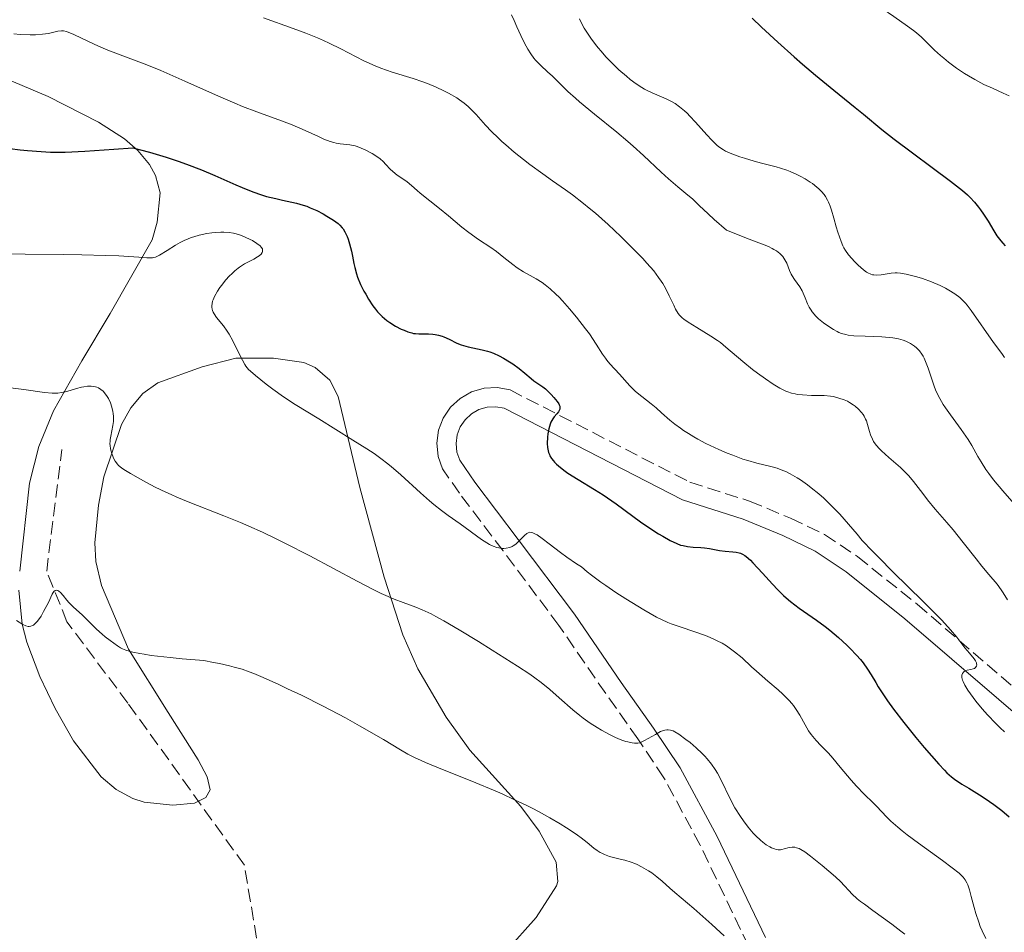
# Model space of a CAD drawing. Units: metres. Extents: x 651285 to 654736, y 4753233 to 4755621.
# Drawn here: x 652501 to 652630, y 4754662 to 4754782 of the extents above; entities that cross this region are included whole.
import ezdxf

# ---------------------------------------------------------------- set-up
doc = ezdxf.new("R2010")
doc.units = ezdxf.units.M
doc.header["$MEASUREMENT"] = 0
doc.linetypes.add('DGN Style 3', pattern=[2.435891, 1.739922, -0.695969])
for name, color, linetype, lineweight in [('Camino', 7, 'DGN Style 3', 0), ('Curva de nivel directora', 30, 'Continuous', 30), ('Curva de nivel intermedia', 30, 'Continuous', 0), ('Línea de cambio de uso (parcela vista)', 92, 'Continuous', 0), ('Margen derecho', 7, 'Continuous', 0), ('Senda', 7, 'DGN Style 3', 0)]:
    doc.layers.add(name, color=color, linetype=linetype, lineweight=lineweight)

msp = doc.modelspace()

# ---------------------------------------------------------------- linework, layer by layer
at = {"layer": 'Camino', "color": 7, "linetype": 'DGN Style 3', "lineweight": 0}
msp.add_polyline3d([(652596.44, 4754659.99, 860.67), (652590.09, 4754673.26, 862.8), (652585.31, 4754682.13, 864.3), (652581.9, 4754687.24, 865.32), (652577.67, 4754693.19, 867), (652571.5, 4754702.15, 868.59), (652564.17, 4754711.94, 870.45), (652558.44, 4754719.52, 871.38), (652556.22, 4754722.73, 872.78), (652555.64, 4754724.38, 872.9), (652555.47, 4754726.09, 873.06), (652555.69, 4754727.8, 873.26), (652556.3, 4754729.4, 873.47), (652557.25, 4754730.82, 873.7), (652558.52, 4754731.98, 873.93), (652560.01, 4754732.84, 874.14), (652561.66, 4754733.32, 874.32), (652563.37, 4754733.41, 874.48), (652565.1, 4754733.1, 874.58), (652588.72, 4754720.97, 876.97), (652596.59, 4754718.49, 877.44), (652601.96, 4754716.25, 878.37), (652606.45, 4754714.11, 878.37), (652610.78, 4754711.21, 878.58), (652618.6, 4754704.94, 879.05), (652637.19, 4754688.96, 880.63)], dxfattribs=at)
at = {"layer": 'Curva de nivel directora', "color": 30, "linetype": 'Continuous', "lineweight": 30, "flags": 128}
for points, elevation in [([(652596.92, 4754781.99), (652598.13, 4754780.81), (652600.29, 4754778.8), (652602.44, 4754776.88), (652603.55, 4754775.91), (652605.24, 4754774.49), (652607.66, 4754772.49), (652610.46, 4754770.24), (652611.56, 4754769.35), (652613.98, 4754767.32), (652615.58, 4754766.06), (652623, 4754760.55), (652624.57, 4754759.32), (652625.25, 4754758.74), (652625.6, 4754758.41)], 900), ([(652499.29, 4754764.83), (652500.68, 4754764.67), (652501.61, 4754764.58), (652503.42, 4754764.44), (652504.64, 4754764.37), (652505.33, 4754764.36), (652506.56, 4754764.37), (652509.15, 4754764.47), (652512.98, 4754764.73), (652515.5, 4754764.92), (652517.66, 4754764.35), (652519, 4754763.96), (652519.84, 4754763.7), (652521.43, 4754763.17), (652522.53, 4754762.78), (652524.51, 4754762.02), (652526.24, 4754761.3), (652529.01, 4754760.08), (652529.85, 4754759.72), (652531.26, 4754759.15), (652532.41, 4754758.75), (652533.07, 4754758.55), (652534.28, 4754758.25), (652535.17, 4754758.06), (652536.38, 4754757.8), (652536.99, 4754757.65), (652537.89, 4754757.39), (652538.35, 4754757.24), (652538.8, 4754757.06), (652539.67, 4754756.67), (652540.49, 4754756.24), (652541, 4754755.95), (652541.85, 4754755.41), (652542.47, 4754754.96), (652542.71, 4754754.75), (652543.01, 4754754.43), (652543.13, 4754754.26), (652543.36, 4754753.88), (652543.66, 4754753.26), (652543.8, 4754752.9), (652543.99, 4754752.32), (652544.24, 4754751.36), (652544.37, 4754750.69), (652544.54, 4754749.73), (652544.66, 4754749.21), (652544.89, 4754748.38), (652545.04, 4754747.93), (652545.43, 4754746.98), (652545.86, 4754746.1), (652546.1, 4754745.67), (652546.47, 4754745.03), (652547.06, 4754744.14), (652547.37, 4754743.74), (652547.67, 4754743.38), (652548.27, 4754742.75), (652548.87, 4754742.25), (652549.26, 4754741.97), (652550.04, 4754741.5), (652550.78, 4754741.11), (652551.14, 4754740.94), (652551.66, 4754740.74), (652552.15, 4754740.59), (652552.4, 4754740.54), (652552.63, 4754740.5), (652553.08, 4754740.46), (652554.38, 4754740.46), (652554.95, 4754740.43), (652555.24, 4754740.39), (652555.68, 4754740.3), (652556.14, 4754740.17), (652556.36, 4754740.08), (652557.07, 4754739.76), (652558.1, 4754739.26), (652558.67, 4754739.04), (652558.97, 4754738.94), (652559.59, 4754738.77), (652561.42, 4754738.39), (652562.12, 4754738.22), (652562.44, 4754738.12), (652562.92, 4754737.94), (652563.67, 4754737.58), (652564.24, 4754737.27), (652565.03, 4754736.79), (652565.43, 4754736.53), (652566.29, 4754735.92), (652567.03, 4754735.32), (652567.85, 4754734.62)], 875), ([(652625.6, 4754758.41), (652626.16, 4754757.8), (652626.7, 4754757.13), (652626.96, 4754756.77), (652627.36, 4754756.19), (652627.94, 4754755.28), (652628.69, 4754754), (652629.11, 4754753.35), (652629.61, 4754752.7), (652629.9, 4754752.38), (652630.21, 4754752.05)], 900), ([(652567.85, 4754734.62), (652568.21, 4754734.32), (652568.72, 4754733.96), (652569.38, 4754733.5), (652569.73, 4754733.23), (652569.98, 4754733.01), (652570.49, 4754732.52), (652570.86, 4754732.13), (652571.3, 4754731.57), (652571.48, 4754731.28), (652571.55, 4754731.14), (652571.62, 4754730.95), (652571.64, 4754730.69), (652571.63, 4754730.57), (652571.52, 4754730.33), (652571.44, 4754730.21), (652571.22, 4754729.96), (652570.87, 4754729.56), (652570.7, 4754729.32), (652570.45, 4754728.86), (652570.35, 4754728.59), (652570.18, 4754727.99), (652570.06, 4754727.33), (652570.01, 4754726.89), (652569.97, 4754726.06), (652570, 4754725.54), (652570.04, 4754725.3), (652570.14, 4754724.87), (652570.25, 4754724.61), (652570.33, 4754724.44), (652570.54, 4754724.11), (652570.79, 4754723.77), (652570.94, 4754723.6), (652571.21, 4754723.33), (652571.7, 4754722.9), (652572.33, 4754722.44), (652572.7, 4754722.18), (652574.04, 4754721.34), (652576.2, 4754720.03), (652577.34, 4754719.3), (652579.03, 4754718.11), (652581.21, 4754716.5), (652582.25, 4754715.75), (652583.72, 4754714.75), (652584.62, 4754714.19), (652585.17, 4754713.86), (652586.15, 4754713.32), (652587.03, 4754712.91), (652587.52, 4754712.72), (652587.83, 4754712.64), (652588.44, 4754712.52), (652589.17, 4754712.45), (652590.16, 4754712.4), (652590.64, 4754712.35), (652591.31, 4754712.25), (652592.19, 4754712.08), (652592.64, 4754712), (652593.38, 4754711.93), (652594.38, 4754711.84), (652594.83, 4754711.78), (652595.2, 4754711.7), (652595.38, 4754711.64), (652595.66, 4754711.51), (652595.96, 4754711.33), (652596.12, 4754711.21), (652596.69, 4754710.71), (652597.02, 4754710.38), (652598.26, 4754709.02), (652599.58, 4754707.56), (652600.3, 4754706.82), (652601.04, 4754706.1), (652601.41, 4754705.76), (652601.97, 4754705.28), (652603.1, 4754704.41), (652605.39, 4754702.82), (652606.54, 4754701.99), (652607.13, 4754701.53), (652608.28, 4754700.57), (652609.36, 4754699.57), (652609.82, 4754699.12), (652610.64, 4754698.26), (652611.18, 4754697.65), (652611.53, 4754697.22), (652612.1, 4754696.42), (652612.58, 4754695.66), (652613.18, 4754694.64), (652613.5, 4754694.09), (652614.27, 4754692.89), (652614.72, 4754692.23), (652615.5, 4754691.15), (652616.86, 4754689.37), (652618.46, 4754687.4), (652619.55, 4754686.1), (652621.49, 4754683.89), (652622.23, 4754683.11), (652622.54, 4754682.79), (652623.14, 4754682.25), (652623.55, 4754681.93), (652624.5, 4754681.3), (652625.4, 4754680.74), (652626.81, 4754679.87)], 875), ([(652626.81, 4754679.87), (652627.56, 4754679.39), (652628.69, 4754678.63), (652629.23, 4754678.23), (652629.76, 4754677.82), (652630.74, 4754676.99)], 875)]:
    msp.add_lwpolyline(points, dxfattribs=dict(at, elevation=elevation))
at = {"layer": 'Curva de nivel intermedia', "color": 30, "linetype": 'Continuous', "lineweight": 0, "flags": 128}
for points, elevation in [([(652614.03, 4754783.24), (652615.54, 4754782.19), (652617.36, 4754780.94), (652618.16, 4754780.35), (652618.52, 4754780.05), (652619.18, 4754779.46), (652620.92, 4754777.76), (652621.7, 4754777.05), (652622.11, 4754776.7), (652622.75, 4754776.18), (652623.8, 4754775.4), (652624.84, 4754774.71), (652625.38, 4754774.37), (652626.19, 4754773.89), (652627.39, 4754773.25), (652628.51, 4754772.75), (652629.95, 4754772.12), (652630.7, 4754771.75)], 905), ([(652532.67, 4754782), (652536.58, 4754780.61), (652538.23, 4754780), (652539.78, 4754779.37), (652540.54, 4754779.03), (652541.3, 4754778.68), (652542.82, 4754777.92), (652544.85, 4754776.88), (652545.85, 4754776.38), (652547.36, 4754775.7), (652548.1, 4754775.41), (652549.57, 4754774.89), (652552.35, 4754774.03), (652553.62, 4754773.62), (652554.23, 4754773.39), (652555.36, 4754772.92), (652556.39, 4754772.44), (652557.01, 4754772.11), (652558.08, 4754771.48), (652558.43, 4754771.25), (652559.04, 4754770.8), (652559.58, 4754770.35), (652559.92, 4754770.02), (652560.63, 4754769.29), (652561.87, 4754767.9), (652562.63, 4754767.09), (652563.51, 4754766.22), (652563.99, 4754765.76), (652564.51, 4754765.3), (652565.64, 4754764.34), (652566.85, 4754763.38), (652567.69, 4754762.74), (652569.4, 4754761.5), (652570.66, 4754760.61), (652572.39, 4754759.4), (652573.3, 4754758.74), (652574.74, 4754757.63), (652575.5, 4754757), (652576.31, 4754756.32), (652577.98, 4754754.83), (652579.65, 4754753.27), (652580.7, 4754752.24), (652581.36, 4754751.58), (652582.53, 4754750.38), (652583.08, 4754749.78), (652583.97, 4754748.76), (652584.62, 4754747.9), (652584.96, 4754747.4), (652585.16, 4754747.09), (652585.51, 4754746.48), (652586.02, 4754745.47), (652586.6, 4754744.24), (652586.85, 4754743.72), (652587.18, 4754743.17), (652587.37, 4754742.93), (652587.72, 4754742.59), (652587.94, 4754742.41), (652588.49, 4754742.02), (652589.65, 4754741.31), (652591.48, 4754740.19), (652592.35, 4754739.61), (652592.74, 4754739.32), (652593.48, 4754738.74), (652595.7, 4754736.82), (652596.96, 4754735.81), (652597.64, 4754735.29), (652598.67, 4754734.55), (652599.67, 4754733.88), (652600.14, 4754733.6), (652600.57, 4754733.35), (652601.37, 4754732.96), (652601.62, 4754732.86), (652602.11, 4754732.69), (652602.58, 4754732.57), (652602.9, 4754732.51), (652603.56, 4754732.44), (652604.74, 4754732.39), (652606.4, 4754732.35), (652607.21, 4754732.28), (652607.6, 4754732.22), (652608.34, 4754732.04), (652609.02, 4754731.8), (652609.44, 4754731.61), (652609.71, 4754731.47), (652610.2, 4754731.16), (652610.45, 4754730.97)], 885), ([(652565.27, 4754782.39), (652565.63, 4754781.66), (652565.99, 4754780.84), (652566.48, 4754779.71), (652566.76, 4754779.12), (652567.2, 4754778.31), (652567.44, 4754777.9), (652567.82, 4754777.29)], 890), ([(652574.22, 4754781.9), (652574.4, 4754781.48), (652574.84, 4754780.65), (652575.34, 4754779.85), (652575.7, 4754779.33), (652576.47, 4754778.32), (652577.28, 4754777.35), (652577.7, 4754776.88), (652578.36, 4754776.19), (652579.4, 4754775.18), (652580.39, 4754774.33), (652580.9, 4754773.92), (652581.66, 4754773.36), (652582.41, 4754772.87), (652582.77, 4754772.65), (652583.12, 4754772.46), (652583.79, 4754772.14), (652585.63, 4754771.37), (652586.39, 4754770.99), (652586.78, 4754770.75), (652587.38, 4754770.33), (652588.02, 4754769.79), (652588.36, 4754769.47), (652588.73, 4754769.11), (652589.48, 4754768.31), (652590.97, 4754766.65), (652591.62, 4754765.94), (652592.1, 4754765.45), (652592.33, 4754765.24), (652592.65, 4754764.98), (652593.14, 4754764.65), (652593.42, 4754764.5), (652594.05, 4754764.22), (652595.29, 4754763.76), (652595.91, 4754763.55), (652597.2, 4754763.16), (652598.14, 4754762.9), (652599.01, 4754762.69), (652600.1, 4754762.42), (652600.64, 4754762.27), (652601.49, 4754761.99), (652601.94, 4754761.82), (652602.8, 4754761.43), (652603.24, 4754761.21), (652603.9, 4754760.84), (652604.55, 4754760.43), (652604.86, 4754760.22), (652605.44, 4754759.76), (652605.7, 4754759.53), (652606.06, 4754759.17), (652606.37, 4754758.8), (652606.55, 4754758.54), (652606.85, 4754758.03), (652606.98, 4754757.77), (652607.19, 4754757.25), (652607.36, 4754756.72), (652607.65, 4754755.67), (652607.98, 4754754.53), (652608.21, 4754753.82), (652608.62, 4754752.62), (652608.86, 4754752.04), (652608.98, 4754751.79), (652609.19, 4754751.44), (652609.6, 4754750.88), (652610.42, 4754749.96), (652610.88, 4754749.49), (652611.56, 4754748.88), (652611.96, 4754748.59), (652612.14, 4754748.48), (652612.51, 4754748.32), (652612.75, 4754748.25), (652612.91, 4754748.22), (652613.25, 4754748.2)], 895), ([(652499.81, 4754779.9), (652500.66, 4754779.83), (652501.99, 4754779.78), (652502.67, 4754779.79), (652503.61, 4754779.85), (652504.4, 4754779.97), (652505.26, 4754780.17), (652505.63, 4754780.25), (652506.09, 4754780.3), (652506.34, 4754780.29), (652506.76, 4754780.2), (652507.3, 4754780.02), (652507.62, 4754779.89), (652508.83, 4754779.32), (652510.95, 4754778.31), (652512.17, 4754777.78), (652514.18, 4754777), (652517.33, 4754775.82), (652519.18, 4754775.08), (652522.31, 4754773.71), (652526.75, 4754771.72), (652528.88, 4754770.8), (652529.9, 4754770.38), (652531.79, 4754769.65), (652535.05, 4754768.46), (652536.41, 4754767.94), (652538.14, 4754767.22), (652539.91, 4754766.4), (652540.6, 4754766.08), (652541.44, 4754765.75), (652541.91, 4754765.61), (652542.2, 4754765.54), (652542.74, 4754765.45), (652544, 4754765.32), (652544.46, 4754765.23), (652544.71, 4754765.17), (652544.96, 4754765.09), (652545.49, 4754764.89), (652546.01, 4754764.66), (652546.97, 4754764.17), (652547.7, 4754763.72), (652547.99, 4754763.5), (652548.38, 4754763.14), (652548.76, 4754762.72), (652549.33, 4754762.11), (652549.67, 4754761.8), (652550.26, 4754761.35), (652551.13, 4754760.76), (652551.56, 4754760.46), (652552.13, 4754759.98), (652552.88, 4754759.3), (652553.28, 4754758.95), (652555.8, 4754756.97), (652556.99, 4754755.97), (652558.75, 4754754.51), (652559.65, 4754753.81), (652560.95, 4754752.89), (652562.55, 4754751.81), (652563.28, 4754751.3), (652564.27, 4754750.53), (652565.45, 4754749.57), (652566.01, 4754749.16), (652566.84, 4754748.63), (652568.52, 4754747.72), (652569.29, 4754747.23), (652569.71, 4754746.94), (652570.37, 4754746.4), (652571.12, 4754745.71), (652571.53, 4754745.29), (652571.97, 4754744.83), (652572.9, 4754743.78), (652573.84, 4754742.65), (652575.02, 4754741.15), (652575.53, 4754740.46), (652576.42, 4754739.14), (652577.26, 4754737.8), (652577.63, 4754737.26), (652577.82, 4754737.01), (652578.21, 4754736.54), (652579.48, 4754735.18), (652580.84, 4754733.65), (652581.33, 4754733.14), (652581.59, 4754732.9), (652582.42, 4754732.22), (652583.64, 4754731.28), (652584.3, 4754730.73), (652585.01, 4754730.09), (652586.1, 4754729.12), (652586.74, 4754728.6), (652587.48, 4754728.06), (652587.88, 4754727.78), (652588.54, 4754727.36), (652589.26, 4754726.93), (652589.77, 4754726.64), (652590.85, 4754726.08), (652592.54, 4754725.29)], 880), ([(652567.82, 4754777.29), (652568.23, 4754776.73), (652568.44, 4754776.47), (652568.65, 4754776.23), (652569.1, 4754775.78), (652570.07, 4754774.89), (652570.61, 4754774.39), (652572.7, 4754772.33), (652573.67, 4754771.45), (652574.22, 4754770.96), (652576.17, 4754769.36), (652579.12, 4754766.98), (652580.59, 4754765.75), (652581.29, 4754765.14), (652582.63, 4754763.93), (652584.96, 4754761.75), (652585.94, 4754760.85), (652587.16, 4754759.79), (652588.48, 4754758.72), (652589.06, 4754758.22), (652589.97, 4754757.35), (652591.12, 4754756.25), (652591.94, 4754755.52), (652593.56, 4754754.11), (652596.51, 4754752.92), (652598.49, 4754752.17), (652599.08, 4754751.94), (652599.56, 4754751.71), (652599.79, 4754751.58), (652600.12, 4754751.37), (652600.56, 4754751.03), (652600.94, 4754750.64), (652601.1, 4754750.44), (652601.24, 4754750.22), (652601.46, 4754749.77), (652601.83, 4754748.82), (652602.05, 4754748.34), (652602.19, 4754748.1), (652602.51, 4754747.63), (652603.2, 4754746.64), (652603.51, 4754746.11), (652603.64, 4754745.82), (652603.88, 4754745.23), (652604.22, 4754744.4), (652604.43, 4754743.99), (652604.68, 4754743.57), (652604.82, 4754743.36), (652605.07, 4754743.06), (652605.26, 4754742.86), (652605.66, 4754742.47), (652606.31, 4754741.92), (652606.75, 4754741.6), (652607.6, 4754741.04), (652608.09, 4754740.77), (652608.32, 4754740.66), (652608.67, 4754740.52), (652609.24, 4754740.37), (652609.55, 4754740.31), (652610.31, 4754740.23), (652611.78, 4754740.16), (652613.97, 4754740.08), (652614.96, 4754740.01), (652615.4, 4754739.96), (652616.15, 4754739.82), (652616.76, 4754739.65), (652617.12, 4754739.51), (652617.74, 4754739.2), (652618.29, 4754738.84), (652618.55, 4754738.63), (652618.91, 4754738.26), (652619.24, 4754737.81), (652619.39, 4754737.55), (652619.54, 4754737.27), (652619.81, 4754736.64), (652620.06, 4754735.95), (652620.54, 4754734.51), (652620.86, 4754733.58), (652621.05, 4754733.11), (652621.38, 4754732.38), (652621.81, 4754731.6), (652622.06, 4754731.18), (652622.35, 4754730.75), (652623.01, 4754729.82), (652624.41, 4754727.92), (652625.04, 4754727.02), (652625.32, 4754726.6), (652625.8, 4754725.81), (652626.61, 4754724.36), (652627.02, 4754723.65), (652627.66, 4754722.66), (652628.04, 4754722.13), (652628.68, 4754721.28), (652629.87, 4754719.82), (652631.36, 4754718.11)], 890), ([(652497.59, 4754751.04), (652501.34, 4754750.96), (652506.4, 4754750.91), (652508.76, 4754750.88), (652511.87, 4754750.79), (652513.63, 4754750.71), (652516.26, 4754750.55), (652517.33, 4754750.47), (652517.73, 4754750.45), (652518.07, 4754750.48), (652518.23, 4754750.51), (652518.47, 4754750.57), (652518.64, 4754750.63), (652518.99, 4754750.81), (652519.99, 4754751.43), (652521.08, 4754752.13), (652521.69, 4754752.47), (652522.33, 4754752.8), (652522.66, 4754752.94), (652523.17, 4754753.14), (652523.51, 4754753.25), (652524.2, 4754753.45), (652525.23, 4754753.65), (652525.88, 4754753.74), (652526.29, 4754753.78), (652527.06, 4754753.82), (652527.45, 4754753.82), (652528.13, 4754753.78), (652528.72, 4754753.69), (652529.08, 4754753.61), (652529.75, 4754753.39), (652530.25, 4754753.19), (652530.9, 4754752.88), (652531.2, 4754752.73), (652531.8, 4754752.36), (652532.21, 4754752.04), (652532.36, 4754751.89), (652532.51, 4754751.65), (652532.55, 4754751.5), (652532.54, 4754751.31), (652532.5, 4754751.19), (652532.34, 4754750.96), (652532.09, 4754750.73), (652531.88, 4754750.58), (652531.4, 4754750.3), (652530.17, 4754749.66), (652529.52, 4754749.26), (652529.31, 4754749.11), (652528.89, 4754748.76), (652528.48, 4754748.38), (652528.21, 4754748.11), (652527.68, 4754747.52), (652527.18, 4754746.89), (652526.94, 4754746.57), (652526.62, 4754746.09), (652526.21, 4754745.37), (652526.03, 4754744.95), (652525.96, 4754744.75), (652525.89, 4754744.45), (652525.86, 4754744.15), (652525.86, 4754744), (652525.9, 4754743.7), (652525.94, 4754743.55), (652526.03, 4754743.33), (652526.16, 4754743.11), (652526.49, 4754742.64), (652527.4, 4754741.53), (652527.9, 4754740.82), (652528.15, 4754740.42)], 870), ([(652613.25, 4754748.2), (652613.89, 4754748.25), (652615.21, 4754748.45), (652615.74, 4754748.5), (652616, 4754748.5), (652616.43, 4754748.46), (652617.19, 4754748.33), (652618.07, 4754748.12), (652618.56, 4754747.99), (652619.33, 4754747.75), (652620.52, 4754747.31), (652621.66, 4754746.81), (652622.36, 4754746.46), (652622.8, 4754746.21), (652623.57, 4754745.73), (652624.22, 4754745.25), (652624.51, 4754744.98), (652624.96, 4754744.51), (652625.19, 4754744.23), (652625.71, 4754743.55), (652628.64, 4754739.35), (652629.21, 4754738.6), (652629.84, 4754737.75), (652630.1, 4754737.36)], 895), ([(652528.15, 4754740.42), (652528.63, 4754739.54), (652529.51, 4754737.77), (652529.88, 4754737.02), (652530.21, 4754736.45), (652530.36, 4754736.21), (652530.69, 4754735.8), (652530.95, 4754735.55), (652531.59, 4754734.98), (652533, 4754733.85), (652533.88, 4754733.2), (652535.31, 4754732.19), (652536.83, 4754731.21), (652539.94, 4754729.32), (652544.4, 4754726.5), (652546.25, 4754725.38), (652547.23, 4754724.74), (652548.28, 4754723.98), (652548.84, 4754723.54), (652549.44, 4754723.04), (652550.7, 4754721.93), (652553.29, 4754719.58), (652554.49, 4754718.52), (652555.04, 4754718.06), (652556.06, 4754717.26), (652556.96, 4754716.6), (652558.52, 4754715.52), (652561.34, 4754713.46), (652562.05, 4754713), (652562.38, 4754712.8), (652562.88, 4754712.56), (652563.36, 4754712.39), (652563.6, 4754712.33), (652564.04, 4754712.28), (652564.25, 4754712.27), (652564.57, 4754712.3), (652565.04, 4754712.41), (652565.35, 4754712.53), (652565.49, 4754712.6), (652565.71, 4754712.74), (652565.91, 4754712.89), (652566.3, 4754713.25), (652566.99, 4754713.97), (652567.3, 4754714.24), (652567.47, 4754714.34), (652567.7, 4754714.4), (652567.93, 4754714.38), (652568.06, 4754714.34), (652568.36, 4754714.2), (652568.63, 4754714.04), (652569.31, 4754713.56), (652570.22, 4754712.87), (652571.71, 4754711.72), (652572.54, 4754711.12), (652573.83, 4754710.24), (652574.48, 4754709.83), (652575.22, 4754709.19), (652575.78, 4754708.74), (652577.01, 4754707.84), (652577.66, 4754707.38), (652579, 4754706.49), (652580.33, 4754705.65), (652582.69, 4754704.21), (652584.36, 4754703.25), (652584.99, 4754702.91), (652585.84, 4754702.52), (652586.25, 4754702.35), (652587.18, 4754702.03), (652589.63, 4754701.23), (652591, 4754700.73), (652591.9, 4754700.34), (652592.34, 4754700.14), (652592.97, 4754699.81), (652593.55, 4754699.46), (652593.92, 4754699.21), (652594.62, 4754698.69), (652595.59, 4754697.87), (652596.84, 4754696.71), (652597.48, 4754696.12), (652599, 4754694.81), (652600.34, 4754693.67), (652600.96, 4754693.11), (652601.52, 4754692.56), (652601.78, 4754692.29), (652602.13, 4754691.89), (652602.34, 4754691.63), (652602.72, 4754691.11), (652603.18, 4754690.37), (652603.88, 4754689.07), (652604.35, 4754688.28), (652604.66, 4754687.83), (652604.88, 4754687.54), (652605.34, 4754687), (652605.95, 4754686.37), (652606.94, 4754685.35), (652607.52, 4754684.7), (652608.51, 4754683.51), (652609.93, 4754681.8), (652610.64, 4754681), (652611.63, 4754679.97), (652612.82, 4754678.83)], 870), ([(652499.41, 4754733.37), (652501.14, 4754733.15), (652503.85, 4754732.77), (652504.88, 4754732.68), (652505.33, 4754732.68), (652505.61, 4754732.69), (652506.11, 4754732.75), (652506.8, 4754732.89), (652508.09, 4754733.29), (652508.71, 4754733.46), (652509.04, 4754733.52), (652509.53, 4754733.59), (652510.02, 4754733.6), (652510.26, 4754733.57), (652510.57, 4754733.51), (652510.73, 4754733.46), (652510.95, 4754733.37), (652511.28, 4754733.18), (652511.58, 4754732.92), (652511.76, 4754732.72), (652512.11, 4754732.25), (652512.26, 4754731.99), (652512.52, 4754731.42), (652512.72, 4754730.82), (652512.85, 4754730.29), (652512.9, 4754730.02), (652512.94, 4754729.63), (652512.94, 4754729.21), (652512.93, 4754728.94), (652512.87, 4754728.43), (652512.57, 4754727.02), (652512.49, 4754726.58), (652512.48, 4754726.36), (652512.47, 4754726.03), (652512.48, 4754725.81), (652512.54, 4754725.38), (652512.7, 4754724.76), (652512.84, 4754724.39), (652512.95, 4754724.15), (652513.17, 4754723.73), (652513.45, 4754723.35), (652513.6, 4754723.18), (652513.97, 4754722.86), (652514.3, 4754722.64), (652515.17, 4754722.1), (652517.18, 4754720.98), (652518.43, 4754720.33), (652519.8, 4754719.66), (652520.52, 4754719.34), (652521.25, 4754719.01), (652522.75, 4754718.39), (652527.46, 4754716.56), (652529.63, 4754715.68), (652530.75, 4754715.2), (652532.51, 4754714.4), (652534.43, 4754713.49), (652535.45, 4754712.98), (652538.75, 4754711.28)], 865), ([(652610.45, 4754730.97), (652610.9, 4754730.58), (652611.28, 4754730.15), (652611.5, 4754729.86), (652611.63, 4754729.66), (652611.84, 4754729.26), (652611.94, 4754729.03), (652612.11, 4754728.57), (652612.36, 4754727.66), (652612.5, 4754727.21), (652612.74, 4754726.61), (652612.9, 4754726.31), (652613.22, 4754725.84), (652613.65, 4754725.34), (652613.91, 4754725.08), (652614.89, 4754724.21), (652616.42, 4754722.89), (652617.17, 4754722.18), (652617.51, 4754721.81), (652618.15, 4754721.05), (652619.35, 4754719.47), (652619.97, 4754718.66), (652621, 4754717.45), (652622.53, 4754715.69), (652623.36, 4754714.7), (652624.67, 4754713.06), (652626.36, 4754710.89), (652627.11, 4754709.95), (652628.05, 4754708.83), (652629.12, 4754707.56), (652629.66, 4754706.84), (652629.94, 4754706.44), (652630.52, 4754705.53)], 885), ([(652592.54, 4754725.29), (652593.65, 4754724.81), (652594.37, 4754724.52), (652595.71, 4754724.02), (652596.37, 4754723.81), (652597.53, 4754723.48), (652599.39, 4754723.04), (652600.22, 4754722.81), (652600.97, 4754722.53), (652601.35, 4754722.36), (652601.92, 4754722.08), (652602.82, 4754721.57), (652603.27, 4754721.27), (652604.22, 4754720.61), (652604.7, 4754720.24), (652605.68, 4754719.43), (652606.33, 4754718.86), (652607.58, 4754717.67), (652608.43, 4754716.78), (652609.57, 4754715.47), (652610.71, 4754714.13), (652611.41, 4754713.33), (652612.75, 4754711.9), (652613.57, 4754711.07), (652615.44, 4754709.21), (652619.43, 4754705.3), (652621.15, 4754703.56), (652621.86, 4754702.82), (652623, 4754701.57), (652623.82, 4754700.59), (652624.9, 4754699.22), (652625.5, 4754698.49), (652626.1, 4754697.77), (652626.3, 4754697.48), (652626.41, 4754697.23), (652626.44, 4754697.11), (652626.46, 4754696.95), (652626.43, 4754696.8), (652626.25, 4754696.56), (652626.14, 4754696.5), (652626, 4754696.44), (652625.67, 4754696.36), (652625.2, 4754696.25), (652624.97, 4754696.17), (652624.78, 4754696.07), (652624.7, 4754696), (652624.58, 4754695.84), (652624.51, 4754695.6), (652624.51, 4754695.31), (652624.59, 4754694.97), (652624.66, 4754694.77), (652624.87, 4754694.31), (652625.01, 4754694.06), (652625.28, 4754693.64), (652625.97, 4754692.66), (652626.34, 4754692.18), (652627.18, 4754691.18), (652627.87, 4754690.4), (652628.97, 4754689.24), (652629.54, 4754688.68), (652630.1, 4754688.15)], 880), ([(652538.75, 4754711.28), (652544.96, 4754707.97), (652547.07, 4754706.87), (652548.13, 4754706.35), (652548.73, 4754706.07), (652549.83, 4754705.61), (652551.04, 4754705.15), (652552.69, 4754704.54), (652553.53, 4754704.19), (652554.69, 4754703.66), (652555.33, 4754703.34), (652556.39, 4754702.75), (652558.39, 4754701.59), (652560.92, 4754700.04), (652562.74, 4754698.9), (652566.07, 4754696.79), (652567.69, 4754695.72), (652568.33, 4754695.27), (652569.18, 4754694.65), (652570.33, 4754693.71), (652571.55, 4754692.62), (652573.32, 4754691.07), (652574.24, 4754690.32), (652574.7, 4754689.97), (652575.61, 4754689.32), (652576.52, 4754688.74), (652577.11, 4754688.38), (652578.23, 4754687.77), (652578.93, 4754687.42), (652579.27, 4754687.27), (652579.79, 4754687.06), (652580.31, 4754686.9), (652580.58, 4754686.83), (652581.14, 4754686.72), (652581.44, 4754686.69), (652581.9, 4754686.65), (652582.14, 4754686.72), (652582.32, 4754686.79), (652582.75, 4754687), (652584.2, 4754687.83), (652584.89, 4754688.19), (652585.28, 4754688.34), (652585.46, 4754688.39), (652585.72, 4754688.43), (652585.88, 4754688.44), (652586.2, 4754688.39), (652586.52, 4754688.28), (652586.75, 4754688.16), (652587.27, 4754687.84), (652588.22, 4754687.16), (652588.75, 4754686.74), (652589.56, 4754686.06), (652590.33, 4754685.33), (652590.68, 4754684.97), (652591.01, 4754684.61), (652591.58, 4754683.89), (652592.07, 4754683.19), (652592.35, 4754682.71), (652592.87, 4754681.74), (652593.99, 4754679.42), (652594.66, 4754678.17), (652595.38, 4754677.03), (652595.77, 4754676.46), (652596.4, 4754675.63), (652597.06, 4754674.85), (652597.4, 4754674.49), (652598.02, 4754673.91), (652598.32, 4754673.65), (652598.78, 4754673.32), (652599.23, 4754673.04), (652599.45, 4754672.93), (652599.87, 4754672.76), (652600.07, 4754672.7), (652600.36, 4754672.66), (652600.63, 4754672.66), (652600.81, 4754672.68), (652601.14, 4754672.77), (652601.81, 4754672.96), (652602.17, 4754673.01), (652602.55, 4754672.98), (652602.76, 4754672.93), (652603.1, 4754672.81), (652603.33, 4754672.69), (652603.83, 4754672.39), (652604.61, 4754671.82), (652606.12, 4754670.57), (652607.89, 4754669.09), (652608.59, 4754668.43), (652609.02, 4754667.96), (652609.66, 4754667.27), (652610.04, 4754666.88), (652610.75, 4754666.23), (652611.18, 4754665.87), (652611.68, 4754665.49), (652612.8, 4754664.66), (652615.29, 4754662.88), (652616.48, 4754661.98), (652617.02, 4754661.55)], 865), ([(652500.16, 4754702.78), (652501.01, 4754702.27), (652501.39, 4754702.09), (652501.7, 4754702.02), (652501.85, 4754702.02), (652502.07, 4754702.05), (652502.29, 4754702.14), (652502.4, 4754702.2), (652502.56, 4754702.32), (652502.89, 4754702.66), (652503.06, 4754702.87), (652503.41, 4754703.38), (652503.75, 4754703.96), (652503.97, 4754704.37), (652504.37, 4754705.18), (652504.86, 4754706.24), (652505.02, 4754706.49), (652505.1, 4754706.59), (652505.26, 4754706.73), (652505.48, 4754706.77), (652505.63, 4754706.72), (652505.74, 4754706.66), (652505.96, 4754706.47), (652506.32, 4754706.08), (652506.82, 4754705.46), (652507.08, 4754705.15), (652507.66, 4754704.56), (652508.81, 4754703.54), (652510.7, 4754701.66), (652511.44, 4754701), (652511.85, 4754700.66), (652512.48, 4754700.16), (652513.46, 4754699.46), (652513.86, 4754699.2), (652514.1, 4754699.08), (652514.55, 4754698.89), (652515.14, 4754698.71), (652515.5, 4754698.62), (652516.4, 4754698.44), (652516.95, 4754698.35), (652517.91, 4754698.21), (652520.4, 4754697.92), (652521.98, 4754697.76), (652524.81, 4754697.52), (652526.1, 4754697.29), (652526.87, 4754697.13), (652528.2, 4754696.83), (652528.79, 4754696.68), (652529.84, 4754696.38), (652530.78, 4754696.05), (652531.38, 4754695.82), (652532.6, 4754695.3), (652534.68, 4754694.37), (652535.83, 4754693.83), (652537.65, 4754692.96), (652540.52, 4754691.53), (652543.43, 4754689.98), (652545.27, 4754688.96), (652548.43, 4754687.14), (652550.67, 4754685.8), (652551.65, 4754685.24), (652552.71, 4754684.7), (652553.3, 4754684.42), (652553.96, 4754684.12), (652555.44, 4754683.5), (652560.58, 4754681.44)], 860), ([(652560.58, 4754681.44), (652562.9, 4754680.48), (652564.03, 4754679.99), (652565.68, 4754679.24), (652567.29, 4754678.47), (652568.07, 4754678.08), (652568.84, 4754677.68), (652570.31, 4754676.87), (652571.68, 4754676.07), (652572.51, 4754675.55), (652573.52, 4754674.88), (652573.97, 4754674.57), (652574.43, 4754674.23), (652575.22, 4754673.6), (652576.12, 4754672.88), (652576.53, 4754672.58), (652576.95, 4754672.31), (652577.16, 4754672.2), (652577.49, 4754672.04), (652578.17, 4754671.78), (652578.87, 4754671.58), (652579.76, 4754671.37), (652580.18, 4754671.27), (652581.01, 4754671.02), (652581.49, 4754670.84), (652581.8, 4754670.71), (652582.39, 4754670.42), (652583.27, 4754669.91), (652583.72, 4754669.62), (652584.39, 4754669.12), (652585.07, 4754668.53), (652586.11, 4754667.59), (652586.74, 4754667.04), (652589.25, 4754664.94), (652590.85, 4754663.54), (652591.63, 4754662.82), (652592.7, 4754661.82), (652593.25, 4754661.33)], 860), ([(652612.82, 4754678.83), (652613.36, 4754678.29), (652613.88, 4754677.74), (652614.66, 4754676.91), (652615.15, 4754676.44), (652616.08, 4754675.61), (652616.66, 4754675.14), (652617.32, 4754674.63), (652618.81, 4754673.51), (652621.94, 4754671.25), (652623.22, 4754670.3), (652624.13, 4754669.57), (652624.47, 4754669.26), (652624.65, 4754669.07), (652624.95, 4754668.7), (652625.16, 4754668.32), (652625.28, 4754668.05), (652625.49, 4754667.41), (652625.73, 4754666.51), (652626.11, 4754665.06), (652626.33, 4754664.29), (652626.71, 4754663.13), (652626.92, 4754662.56), (652627.15, 4754662.02), (652627.66, 4754660.99)], 870)]:
    msp.add_lwpolyline(points, dxfattribs=dict(at, elevation=elevation))
at = {"layer": 'Línea de cambio de uso (parcela vista)', "color": 92, "linetype": 'Continuous', "lineweight": 0}
for points in [[(652495.49, 4754775.4, 877.56), (652504.36, 4754771.68, 876.58), (652510.96, 4754768.28, 875.71), (652514.37, 4754766.13, 874.83), (652516.15, 4754764.58, 874.06), (652517.65, 4754762.73, 873.2), (652518.48, 4754761.3, 872.64), (652519.06, 4754758.99, 871.76), (652518.7, 4754755.17, 870.58), (652518.03, 4754752.82, 869.97), (652512.5, 4754743.16, 866.12), (652508.77, 4754736.94, 864.54), (652505.05, 4754730.36, 863.32), (652503.13, 4754725.68, 862.62), (652501.91, 4754720.85, 861.95), (652500.6, 4754709.27, 860.53)], [(652500.5, 4754706.77, 860.34), (652500.94, 4754702.31, 860.06), (652501.55, 4754699.93, 859.57), (652503.26, 4754695.42, 858.09), (652505.26, 4754691.23, 857.6), (652507.69, 4754686.96, 857.46), (652511.32, 4754682.26, 857.27), (652513.28, 4754680.57, 857.08), (652515.47, 4754679.41, 856.88), (652516.97, 4754678.92, 856.81), (652520.75, 4754678.53, 857.27), (652523.6, 4754678.8, 857.27), (652525.07, 4754679.51, 857.27), (652525.63, 4754680.55, 857.27), (652525.26, 4754682.26, 857.27), (652524.08, 4754684.47, 857.36), (652520.12, 4754690.72, 858.4), (652514.9, 4754699.01, 860.62), (652511.35, 4754707.41, 862.64), (652510.63, 4754710.57, 863.32), (652510.46, 4754713.02, 863.77), (652510.95, 4754717.97, 864.53), (652511.67, 4754721.69, 864.99), (652513.99, 4754728.56, 865.65), (652515.23, 4754730.76, 866.18), (652516.79, 4754732.62, 866.86), (652518.78, 4754734.05, 867.48), (652524.61, 4754736.16, 868.45), (652529.04, 4754737.26, 870.31), (652533.98, 4754737.29, 871.04), (652537.98, 4754736.71, 871.71), (652539.46, 4754736.06, 871.71), (652541.39, 4754734.38, 871.24), (652542.49, 4754732.23, 870.78), (652545.31, 4754720.28, 868.45), (652548.55, 4754708.48, 865.89), (652550.98, 4754700.92, 864.2), (652552.97, 4754696.46, 863.16), (652556.69, 4754690.1, 861.6), (652559.79, 4754685.73, 860.62), (652566.51, 4754678.33, 860.21), (652568.92, 4754675.1, 859.59), (652571.13, 4754671.01, 858.67), (652571.38, 4754668.49, 858.68), (652571.18, 4754667.93, 858.67), (652568.52, 4754663.77, 858.42), (652564.51, 4754659.28, 857.96)]]:
    msp.add_polyline3d(points, dxfattribs=at)
at = {"layer": 'Margen derecho', "color": 7, "linetype": 'Continuous', "lineweight": 0}
msp.add_polyline3d([(652598.66, 4754661.13, 860.67), (652592.31, 4754674.4, 862.8), (652587.45, 4754683.41, 864.3), (652583.96, 4754688.66, 865.32), (652579.71, 4754694.63, 867), (652573.54, 4754703.61, 868.59), (652566.17, 4754713.44, 870.45), (652560.46, 4754720.98, 871.38), (652558.46, 4754723.87, 872.78), (652558.1, 4754724.92, 872.9), (652557.99, 4754726.05, 873.06), (652558.13, 4754727.18, 873.26), (652558.54, 4754728.24, 873.47), (652559.17, 4754729.18, 873.7), (652560, 4754729.96, 873.93), (652560.99, 4754730.52, 874.14), (652562.07, 4754730.84, 874.32), (652563.21, 4754730.88, 874.48), (652564.3, 4754730.7, 874.58), (652587.76, 4754718.65, 876.97), (652595.73, 4754716.13, 877.44), (652600.94, 4754713.97, 878.37), (652605.21, 4754711.93, 878.37), (652609.3, 4754709.19, 878.58), (652617, 4754703.02, 879.05), (652635.53, 4754687.1, 880.63)], dxfattribs=at)
at = {"layer": 'Senda', "color": 7, "linetype": 'DGN Style 3', "lineweight": 0}
msp.add_polyline3d([(652531.79, 4754650.38, 854.62), (652532.15, 4754658.62, 855.46), (652530.15, 4754670.62, 857.01), (652514.82, 4754691.95, 859.22), (652506.82, 4754702.62, 860), (652504.15, 4754709.28, 860.49), (652506.15, 4754725.28, 864.11)], dxfattribs=at)

doc.saveas('drawing.dxf')
